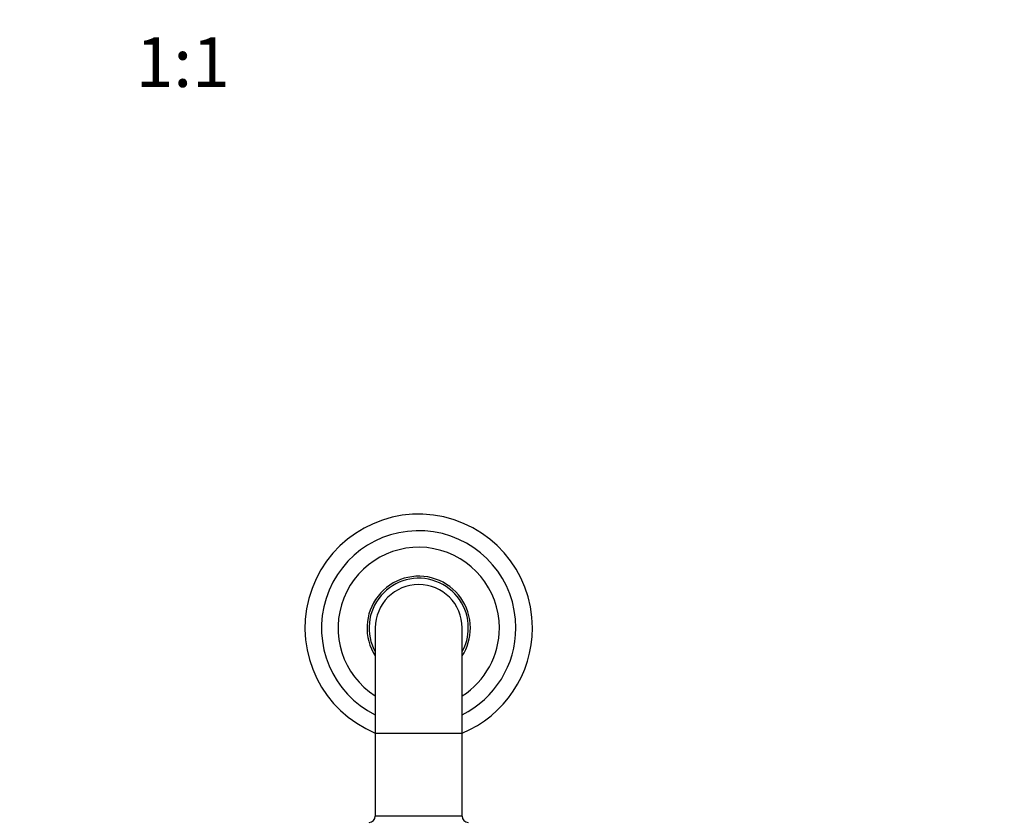
# Paper-space layout 'Layout1' of a CAD drawing. Units: millimetres. Extents: x 0 to 1165, y 0 to 1619.
# Drawn here: x 557 to 795, y 601 to 795 of the extents above; entities that cross this region are included whole.
import ezdxf
from ezdxf import colors
from ezdxf.entities.mleader import LeaderData, LeaderLine
from ezdxf.enums import TextEntityAlignment as Align
from ezdxf.math import Vec2, Vec3

# ---------------------------------------------------------------- set-up
doc = ezdxf.new("R2010")
doc.units = ezdxf.units.MM
doc.layers.add('DV2_Défaut', color=7, linetype='Continuous')
doc.layers.add('Défaut', color=7, linetype='Continuous')
doc.styles.add('SEACAD_ArialB', font='arialbd.ttf')

# ---------------------------------------------------------------- blocks, each defined once
blk = doc.blocks.new('_DOT')
at = {"color": 0}
blk.add_line((0, 0), (-1, 0), dxfattribs=at)
at = {"color": 0, "const_width": 0.333}
blk.add_lwpolyline([(-0.1665, 0, 1), (0.1665, 0, 1)], format="xyb", close=True, dxfattribs=at)
blk = doc.blocks.new('SE1')
at = {"layer": 'DV2_Défaut', "color": 7, "linetype": 'Continuous'}
for p, q in [((643.05, 647.73), (643.05, 622.23)), ((664.05, 622.23), (664.05, 647.73)), ((664.05, 622.23), (643.05, 622.23)), ((643.05, 622.23), (643.05, 602.23)), ((664.05, 602.23), (664.05, 622.23)), ((664.05, 602.23), (643.05, 602.23))]:
    blk.add_line(p, q, dxfattribs=at)
for centre, radius, start, end in [((653.55, 647.73), 27.5, 0, 247.5536), ((653.55, 647.73), 23.5, 0, 243.4609), ((653.55, 647.73), 19.5, 0, 237.421), ((653.55, 647.73), 12.5, 0, 212.8599), ((653.55, 647.73), 12, 0, 208.955), ((653.55, 647.73), 10.5, 0, 180), ((653.55, 647.73), 12, 331.045, 0), ((653.55, 647.73), 12.5, 327.1401, 0), ((653.55, 647.73), 23.5, 296.5391, 0), ((653.55, 647.73), 19.5, 302.579, 0), ((653.55, 647.73), 27.5, 292.4464, 0), ((641.55, 602.23), 1.5, 270, 0), ((665.55, 602.23), 1.5, 180, 270)]:
    blk.add_arc(centre, radius, start, end, dxfattribs=at)

psp = doc.layouts.get("Layout1")

# ---------------------------------------------------------------- block references
at = {"layer": 'Défaut'}
psp.add_blockref('SE1', (0, 0), dxfattribs=at)

# ---------------------------------------------------------------- texts
at = {"layer": 'Défaut', "color": 7, "linetype": 'Continuous', "style": 'SEACAD_ArialB'}
psp.add_text('1:1', height=12, dxfattribs=at).set_placement((585.12, 790.48), align=Align.TOP_LEFT)

# ---------------------------------------------------------------- leaders
at = {"layer": 'Défaut', "color": 7, "linetype": 'Continuous'}
ml = psp.add_multileader_mtext('Standard', dxfattribs=at)
ml.set_content('{\\pxsm0.9;\\fSolid Edge ISO|b1||i0||c0|p34;\\W1.;02/05/2016\\P}', color=256)
ml.set_leader_properties()
ml.set_arrow_properties(name='DOT')
ml.build(insert=Vec2(0, 0))
ml.multileader.update_dxf_attribs({"leader_type": 0, "dogleg_length": 0, "arrow_head_size": 12})
ctx = ml.context
ctx.base_point, ctx.char_height, ctx.arrow_head_size, ctx.landing_gap_size = Vec3(1075.12, 1609.9), 12, 12, 4.2
notes = []
notes.append((ctx, [(0, (0, 0, 0), (0, 0), (1, 0), 1, [])]))
ctx.mtext.insert = Vec3(1079.32, 1616.02)
for ctx, leaders in notes:
    for number, flags, end, landing, length, lines in leaders:
        leader = LeaderData()
        leader.index, (leader.has_last_leader_line, leader.has_dogleg_vector, leader.attachment_direction) = number, flags
        leader.last_leader_point, leader.dogleg_vector, leader.dogleg_length = Vec3(end), Vec3(landing), length
        for number, points, colour, breaks in lines:
            line = LeaderLine()
            line.index, line.vertices, line.color, line.breaks = number, Vec3.list(points), colors.encode_raw_color(colour), breaks
            leader.lines.append(line)
        ctx.leaders.append(leader)

doc.saveas('drawing.dxf')
